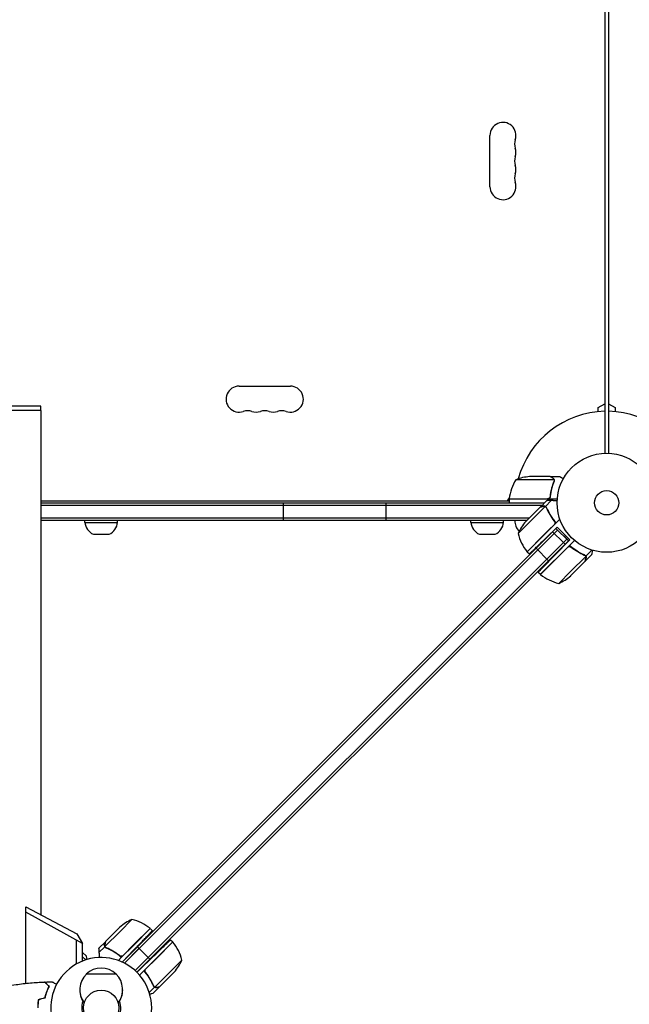
# Model space of a CAD drawing. Units: millimetres. Extents: x -7995 to 10243, y -5736 to 6311.
# Drawn here: x -628 to 24, y -537 to 517 of the extents above; entities that cross this region are included whole.
import ezdxf

# ---------------------------------------------------------------- set-up
doc = ezdxf.new("R2010")
doc.units = ezdxf.units.MM
doc.header["$LTSCALE"] = 20
doc.linetypes.add('HIDDEN', pattern=[9.525, 6.35, -3.175])
doc.layers.add('2d', color=230, linetype='Continuous')
doc.layers.add('AS-Free_Space_Hatch', color=31, linetype='HIDDEN')

msp = doc.modelspace()

# ---------------------------------------------------------------- hatches: boundary and pattern name
at = {"layer": 'AS-Free_Space_Hatch'}
h = msp.add_hatch(dxfattribs=at)
h.set_pattern_fill('ANSI31', color=256, scale=100)
h.set_pattern_definition([(22.5136, (4449.96, -1124.64), (-121.571, 293.303), [])])
edge = h.paths.add_edge_path()
edge.add_arc((8180.5, -1586.6), 1000, -112.4864, 67.5136, ccw=False)
edge.add_line((7798.1, -2510.5), (4450, -1124.6))
edge.add_line((4450, -1124.6), (5214.9, 723.3))
edge.add_line((5214.9, 723.3), (8563, -662.6))
edge = h.paths.add_edge_path()
edge.add_arc((-2704.8, 3957.1), 1000, 0, 180)
edge.add_line((-3704.8, 3957.1), (-3704.8, 1101.1))
edge.add_arc((-2704.8, 1101.1), 1000, 180, 360)
edge.add_line((-1704.8, 1101.1), (-1704.8, 3957.1))
edge = h.paths.add_edge_path()
edge.add_arc((-541, -2654.9), 500, 0, 360)
edge = h.paths.add_edge_path()
edge.add_arc((-2705, -2164.2), 1000, 0, 180, ccw=False)
edge.add_line((-1705, -2164.2), (-1705, -4215.4))
edge.add_arc((-2705, -4215.4), 1000, -180, 0, ccw=False)
edge.add_line((-3705, -4215.4), (-3705, -2164.2))

# ---------------------------------------------------------------- linework, layer by layer
at = {"layer": '2d'}
for p, q in [((-2, 1029), (-2, 53)), ((2, 1029), (2, 53)), ((-124.9, 338.5), (-124.9, 393.5)), ((-393.5, 124.9), (-338.5, 124.9)), ((-9, 102), (-2, 106)), ((2, 106), (9, 102)), ((-605.5, 103.5), (-654, 103.5)), ((-605.5, 99), (-654, 99)), ((-605.6, 99), (-605.6, -441.3)), ((-605.5, 99), (-605.5, 103.5)), ((-9, 97.6), (-9, 102)), ((9, 102), (9, 97.6)), ((-56.4, 24.7), (-97.2, 24.7)), ((-60.5, 28), (-82.4, 28)), ((-60.3, 28), (-50.5, 28)), ((-60.3, 28), (-60.3, 27.9)), ((-56.2, 23.8), (-56.2, 23.8)), ((-605.6, 2), (-104.2, 2)), ((-605.6, 0), (-66.5, 0)), ((-346, -19), (-346, 0)), ((-236, -19), (-236, 0)), ((-106, 2), (-104.1, 5.3)), ((-104.2, 4.2), (-63.4, 4.2)), ((-52.8, 4), (-104.2, 4)), ((-104.2, 4), (-104.2, 0)), ((-70.9, -4.5), (-64, 2.5)), ((-65.6, -3.9), (-59.3, 2.4)), ((-60.3, 7.8), (-60.3, 6.3)), ((-605.6, -2.5), (-69, -2.5)), ((-71.1, -4.6), (-86.6, -20.1)), ((-82, -20.2), (-65.8, -4)), ((-65.6, -3.9), (-64.4, -5.1)), ((-65, -4.5), (-65, -4.5)), ((-83, -16.5), (-605.6, -16.5)), ((-85.5, -19), (-605.6, -19)), ((-558.5, -21), (-558.5, -19)), ((-558.5, -21), (-523.5, -21)), ((-523.5, -21), (-523.5, -19)), ((-145.3, -21), (-145.3, -19)), ((-145.3, -21), (-110.3, -21)), ((-110.3, -21), (-110.3, -19)), ((-82, -20.2), (-94.8, -32.9)), ((-67.4, -34.8), (-50, -17.5)), ((-56.4, -19), (-56.4, -19)), ((-85.2, -52.4), (-56.3, -23.5)), ((-75.5, -48.6), (-57.8, -31)), ((-52.5, -29.2), (-73.8, -50.4)), ((-52.9, -26), (-64.7, -37.5)), ((-57.8, -31), (-54.3, -27.4)), ((-57.8, -31), (-46.2, -42.6)), ((-54.3, -27.4), (-40.9, -40.9)), ((-52.9, -26), (-39.5, -39.5)), ((-532.6, -33.8), (-549.4, -33.8)), ((-56.1, -32.7), (-516.2, -492.9)), ((-40.9, -40.9), (-502.8, -502.8)), ((-119.4, -33.8), (-136.2, -33.8)), ((-85, -52.5), (-67.4, -34.8)), ((-42.6, -39.1), (-63.9, -60.3)), ((-39.5, -39.5), (-55.7, -56.3)), ((-44.1, -34.9), (-45.2, -36)), ((-45.2, -36), (-40.6, -40.6)), ((-39.9, -45.6), (-34.5, -40.2)), ((-502.3, -475.4), (-75.5, -48.6)), ((-85, -52.5), (-82.7, -54.8)), ((-75.5, -48.6), (-62.1, -62.1)), ((-70.9, -76.5), (-39.9, -45.6)), ((-41.9, -47.8), (-53.1, -59)), ((-46.2, -42.6), (-44.4, -44.4)), ((-37.1, -48.2), (-38.4, -46.9)), ((-22.3, -57.1), (-15.7, -50.6)), ((-63.9, -60.3), (-490.6, -487)), ((-53.1, -59), (-70.7, -76.7)), ((-38.5, -73.5), (-22.4, -57.4)), ((-38.5, -78.1), (-23, -62.6)), ((-22.3, -57.1), (-23.5, -55.9)), ((-22.8, -62.4), (-22.9, -62.4)), ((-22.8, -62.4), (-15.9, -55.5)), ((-51.3, -86.3), (-38.5, -73.5)), ((-73.1, -74.3), (-70.9, -76.5)), ((-621.8, -432.7), (-567.2, -461.7)), ((-621.8, -514.6), (-621.8, -432.7)), ((-561, -472), (-621.8, -438.4)), ((-508.1, -446.2), (-520.8, -459)), ((-567.2, -461.7), (-561, -472)), ((-520.8, -459), (-537, -475.2)), ((-536.4, -469.9), (-520.9, -454.4)), ((-506.3, -473.5), (-488.6, -455.8)), ((-506.2, -473.6), (-488.5, -456)), ((-488.5, -456), (-486.2, -458.3)), ((-567.9, -468.2), (-567.9, -494.1)), ((-561, -490.7), (-561, -472)), ((-536.5, -470.1), (-543.5, -477)), ((-506.2, -473.6), (-519.5, -486.9)), ((-517.5, -484.7), (-506.3, -473.5)), ((-464.5, -470.1), (-500, -505.7)), ((-464.3, -470.3), (-482, -487.9)), ((-466.7, -467.9), (-464.5, -470.1)), ((-561, -481.4), (-556.9, -485.5)), ((-537.1, -475.4), (-543.4, -481.7)), ((-537.1, -475.4), (-535.9, -476.6)), ((-518.6, -491.8), (-502.3, -475.4)), ((-516.2, -492.9), (-500.5, -477.1)), ((-515, -488.1), (-503.5, -476.3)), ((-502.3, -475.4), (-488.8, -488.8)), ((-561, -486.1), (-557.6, -489.5)), ((-519.5, -486.9), (-522.6, -490.1)), ((-490.6, -487), (-504.6, -501)), ((-501.5, -501.5), (-484.7, -485.3)), ((-493.2, -499.1), (-482, -487.9)), ((-467.5, -502.5), (-454.7, -489.7)), ((-525, -504.8), (-557, -504.8)), ((-492.8, -503.9), (-494.1, -502.6)), ((-467.5, -502.5), (-483.6, -518.6)), ((-465.2, -504.8), (-478.4, -518)), ((-465.2, -504.8), (-462.9, -502.5)), ((-483.9, -518.7), (-489.6, -524.4)), ((-478.6, -518.2), (-485.5, -525.1)), ((-483.9, -518.7), (-485.1, -517.5)), ((-484.4, -518.1), (-484.4, -518.1)), ((-478.6, -518.2), (-478.6, -518.1)), ((-559.2, -535.5), (-559.3, -535.5)), ((-522.7, -535.5), (-522.8, -535.5))]:
    msp.add_line(p, q, dxfattribs=at)
for centre, radius in [((0, 0), 53), ((0, 0), 13), ((-541, -540.9), 19)]:
    msp.add_circle(centre, radius, dxfattribs=at)
for centre, radius, start, end in [((-111, 393.5), 13.9, 340.8901, 180), ((-84.5, 384.3), 14.1, 160.8901, 199.1099), ((-111, 375.2), 13.9, 340.8901, 19.1099), ((-84.5, 366), 14.1, 160.8901, 199.1099), ((-111, 356.8), 13.9, 340.8901, 19.1099), ((-84.5, 347.7), 14.1, 160.8901, 199.1099), ((-111, 338.5), 13.9, 180, 19.1099), ((-393.5, 111), 13.9, 90, 289.1099), ((-338.5, 111), 13.9, 250.8901, 90), ((-384.3, 84.5), 14.1, 70.8901, 109.1099), ((-375.2, 111), 13.9, 250.8901, 289.1099), ((-366, 84.5), 14.1, 70.8901, 109.1099), ((-356.8, 111), 13.9, 250.8901, 289.1099), ((-347.7, 84.5), 14.1, 70.8901, 109.1099), ((0, 0), 98, 91.1694, 164.7999), ((0, 0), 98, 14.4877, 88.8306), ((-54.5, -1.3), 50, 148.6503, 173.5272), ((-79.2, -21.9), 50, 93.6243, 111.1002), ((-101.2, 4), 3, 173.5272, 176.8088), ((0, 0), 98, 177.5437, 177.6607), ((-542.6, -19.3), 16, 185.9413, 244.6844), ((-539.4, -19.3), 16, 295.3156, 354.0587), ((-129.4, -19.3), 16, 185.9413, 244.6844), ((-126.2, -19.3), 16, 295.3156, 354.0587), ((-81.3, -18.8), 17, 180.6413, 223.524), ((-49, -53.1), 50, 138.6243, 156.1002), ((-46.2, -21.1), 50, 193.6503, 218.5272), ((-82.9, -50.4), 3, 218.5272, 221.8088), ((-68.7, -74.4), 3, 228.1912, 231.4728), ((-39.5, -37.7), 50, 231.4728, 256.3497), ((-71.5, -40.6), 50, 293.8998, 311.3757), ((-487.9, -492), 50, 113.8998, 131.3757), ((-519.9, -494.8), 50, 51.4728, 76.3497), ((-490.6, -458.1), 3, 48.1912, 51.4728), ((-466.6, -472.3), 3, 38.5272, 41.8088), ((-503.3, -501.5), 50, 13.6503, 38.5272), ((-541, -540.9), 54, 337.8084, 191.2123), ((-500.4, -469.5), 50, 318.6243, 336.1002), ((-541, -521.5), 23, 133.5613, 217.4453), ((-541, -521.3), 23, 45.9208, 134.0792), ((-541, -521.5), 23, 322.5547, 46.4387), ((-541, -521.7), 23, 179.7509, 217.4453), ((-541, -521.7), 23, 322.5547, 0.2491), ((-541, -540.9), 20.9, 159.747, 210.1266), ((-541, -540.9), 20.9, 329.8734, 20.253)]:
    msp.add_arc(centre, radius, start, end, dxfattribs=at)
for points, knots in [([(-57.7, 26.4), (-58.4, 26.8), (-59, 27.1), (-60, 27.7), (-60.3, 27.9), (-60.5, 28)], [0, 0, 0, 0, 0.00517024, 0.00517024, 0.01034048, 0.01034048, 0.01034048, 0.01034048]), ([(-56.4, 22.7), (-57.4, 20.3), (-58.2, 17.7), (-59.6, 12.5), (-60.1, 9.7), (-60.4, 6.9)], [0, 0, 0, 0, 0.00859307, 0.00859307, 0.01718614, 0.01718614, 0.01718614, 0.01718614]), ([(-60.2, 6.7), (-59.9, 9.5), (-59.4, 12.3), (-58.6, 15.6), (-58.4, 16.3), (-58, 17.6), (-57.8, 18.3), (-57.2, 20.2), (-56.7, 21.4), (-56.2, 22.7)], [0.00267622, 0.00267622, 0.00267622, 0.00267622, 0.01136401, 0.01136401, 0.01353595, 0.01353595, 0.0157079, 0.0157079, 0.0200518, 0.0200518, 0.0200518, 0.0200518]), ([(-56.5, 25.1), (-56.6, 25.4), (-56.8, 25.6), (-57.1, 25.9), (-57.2, 26), (-57.4, 26.2), (-57.6, 26.3), (-57.7, 26.4)], [0, 0, 0, 0, 0.00218234, 0.00218234, 0.003273511, 0.003273511, 0.004364681, 0.004364681, 0.004364681, 0.004364681]), ([(-57.5, 26.4), (-57.4, 26.3), (-57.2, 26.2), (-57, 26.1), (-57, 26), (-56.9, 25.9), (-56.8, 25.9), (-56.8, 25.8), (-56.8, 25.8), (-56.8, 25.8), (-56.7, 25.8), (-56.7, 25.8), (-56.5, 25.5), (-56.4, 25.3), (-56.3, 25)], [0, 0, 0, 0, 0.25, 0.25, 0.375, 0.375, 0.4375, 0.46875, 0.484375, 0.492187, 0.492187, 0.5, 0.5, 1, 1, 1, 1]), ([(-56.3, 25), (-56.2, 25), (-56.2, 24.9), (-56.1, 24.7), (-56.1, 24.6), (-56.1, 24.4), (-56, 24.3), (-56, 24.1), (-56, 23.9), (-56, 23.8)], [0, 0, 0, 0, 0.00051115, 0.00051115, 0.001022301, 0.001022301, 0.001533451, 0.001533451, 0.002044601, 0.002044601, 0.002044601, 0.002044601]), ([(-46.4, 25.6), (-46.8, 25.9), (-47.2, 26.1), (-47.9, 26.5), (-48.2, 26.7), (-48.6, 26.9), (-48.8, 27), (-49, 27.1), (-49.1, 27.2), (-49.1, 27.2), (-50.1, 27.8), (-50.5, 28), (-50.5, 28)], [0.0535022, 0.0535022, 0.0535022, 0.0535022, 0.125, 0.125, 0.1875, 0.1875, 0.21875, 0.234375, 0.234375, 0.25, 0.25, 0.5, 0.5, 0.5, 0.5]), ([(-60.2, 6.7), (-60.3, 6.5), (-60.3, 6.3), (-60.4, 6), (-60.5, 5.8), (-60.6, 5.5), (-60.7, 5.3), (-60.9, 5), (-61.1, 4.9), (-61.3, 4.6), (-61.5, 4.5), (-61.8, 4.3), (-62, 4.3), (-62.3, 4.1), (-62.5, 4.1), (-62.8, 4), (-63, 4), (-63.2, 4)], [0, 0, 0, 0, 0.000547232, 0.000547232, 0.001094464, 0.001094464, 0.001641696, 0.001641696, 0.002188928, 0.002188928, 0.002736159, 0.002736159, 0.003283391, 0.003283391, 0.003830623, 0.003830623, 0.004377855, 0.004377855, 0.004377855, 0.004377855]), ([(-60.4, 6.9), (-60.4, 6.6), (-60.5, 6.3), (-60.7, 5.9), (-60.7, 5.8), (-60.9, 5.6), (-61, 5.4), (-61.2, 5.1), (-61.4, 4.9), (-61.8, 4.7), (-61.9, 4.6), (-62.1, 4.5), (-62.3, 4.4), (-62.4, 4.4)], [0, 0, 0, 0, 0.000839577, 0.000839577, 0.001259366, 0.001259366, 0.001679155, 0.001679155, 0.002518732, 0.002518732, 0.002938521, 0.002938521, 0.00335831, 0.00335831, 0.00335831, 0.00335831]), ([(-67.9, -3.8), (-68.7, -4), (-69.4, -4.2), (-70.5, -4.4), (-70.8, -4.5), (-71.1, -4.6)], [0, 0, 0, 0, 0.00517024, 0.00517024, 0.01034048, 0.01034048, 0.01034048, 0.01034048]), ([(-66.2, -3.8), (-66.5, -3.7), (-66.7, -3.7), (-67.2, -3.7), (-67.3, -3.7), (-67.6, -3.7), (-67.8, -3.7), (-67.9, -3.8)], [0, 0, 0, 0, 0.00218234, 0.00218234, 0.003273511, 0.003273511, 0.004364681, 0.004364681, 0.004364681, 0.004364681]), ([(-65.6, -3.9), (-65.9, -3.7), (-66.3, -3.6), (-66.8, -3.5), (-67, -3.5), (-67.4, -3.5), (-67.6, -3.6), (-67.8, -3.6)], [0, 0, 0, 0, 0.5, 0.5, 0.75, 0.75, 1, 1, 1, 1]), ([(-66.5, -3.6), (-66.4, -3.6), (-66.2, -3.6), (-65.9, -3.7), (-65.8, -3.8), (-65.6, -3.9)], [0.5438819, 0.5438819, 0.5438819, 0.5438819, 0.75, 0.75, 1, 1, 1, 1]), ([(-64.2, -5.3), (-64.4, -5), (-64.6, -4.7), (-64.9, -4.4), (-65, -4.2), (-65.3, -4), (-65.4, -3.9), (-65.6, -3.9)], [0, 0, 0, 0, 0.001155292, 0.001155292, 0.001732938, 0.001732938, 0.002310584, 0.002310584, 0.002310584, 0.002310584]), ([(-64.4, -5.5), (-63.4, -7.9), (-62.2, -10.2), (-59.4, -14.9), (-57.9, -17.2), (-56.1, -19.5)], [0, 0, 0, 0, 0.00859307, 0.00859307, 0.01718614, 0.01718614, 0.01718614, 0.01718614]), ([(-64.2, -5.3), (-63.1, -8.1), (-61.7, -10.9), (-59.5, -14.3), (-59.1, -14.9), (-58.2, -16.3), (-57.7, -17), (-56.2, -19), (-55.2, -20.3), (-54.1, -21.5)], [0, 0, 0, 0, 0.01003251, 0.01003251, 0.01254064, 0.01254064, 0.01504877, 0.01504877, 0.02006502, 0.02006502, 0.02006502, 0.02006502]), ([(-56.1, -19.5), (-55.9, -19.7), (-55.7, -19.9), (-55.6, -20.3), (-55.5, -20.5), (-55.5, -20.7), (-55.4, -20.9), (-55.4, -21.3), (-55.4, -21.6), (-55.5, -22), (-55.5, -22.1), (-55.6, -22.4), (-55.6, -22.5), (-55.7, -22.6)], [0, 0, 0, 0, 0.000839577, 0.000839577, 0.001259366, 0.001259366, 0.001679155, 0.001679155, 0.002518732, 0.002518732, 0.002938521, 0.002938521, 0.00335831, 0.00335831, 0.00335831, 0.00335831]), ([(-41, -47.2), (-40.8, -47.1), (-40.5, -47), (-40.1, -46.9), (-39.9, -46.9), (-39.7, -46.9), (-39.5, -46.9), (-39.1, -47), (-38.8, -47), (-38.3, -47.3), (-38.1, -47.4), (-37.9, -47.6)], [0.001013661, 0.001013661, 0.001013661, 0.001013661, 0.001852653, 0.001852653, 0.002272148, 0.002272148, 0.002691644, 0.002691644, 0.003530636, 0.003530636, 0.004369628, 0.004369628, 0.004369628, 0.004369628]), ([(-23.7, -55.8), (-26.5, -54.6), (-29.3, -53.2), (-32.7, -51.1), (-33.3, -50.6), (-34.7, -49.7), (-35.4, -49.2), (-37.4, -47.7), (-38.7, -46.7), (-39.9, -45.6)], [0, 0, 0, 0, 0.01003251, 0.01003251, 0.01254064, 0.01254064, 0.01504877, 0.01504877, 0.02006502, 0.02006502, 0.02006502, 0.02006502]), ([(-37.9, -47.6), (-35.6, -49.4), (-33.3, -50.9), (-28.6, -53.7), (-26.3, -54.9), (-23.9, -55.9)], [0, 0, 0, 0, 0.00859307, 0.00859307, 0.01718614, 0.01718614, 0.01718614, 0.01718614]), ([(-15.9, -55.5), (-15.9, -55.5), (-15.9, -55.4), (-15.8, -55), (-15.7, -54.8), (-15.6, -54.5), (-15.6, -54.3), (-15.5, -54.1), (-15.5, -54), (-15.5, -53.9), (-15.5, -53.9), (-15.3, -53.1), (-15, -52.2), (-14.7, -50.9)], [0.5, 0.5, 0.5, 0.5, 0.625, 0.625, 0.6875, 0.6875, 0.71875, 0.734375, 0.7421875, 0.7421875, 0.75, 0.75, 0.9202317, 0.9202317, 0.9202317, 0.9202317]), ([(-23.7, -55.8), (-23.4, -55.9), (-23.1, -56.1), (-22.7, -56.4), (-22.6, -56.6), (-22.4, -56.8), (-22.3, -57), (-22.3, -57.1)], [0, 0, 0, 0, 0.001155292, 0.001155292, 0.001732938, 0.001732938, 0.002310584, 0.002310584, 0.002310584, 0.002310584]), ([(-23, -62.6), (-22.9, -62.4), (-22.8, -62), (-22.5, -60.9), (-22.4, -60.3), (-22.1, -59.5)], [0, 0, 0, 0, 0.00517024, 0.00517024, 0.01034048, 0.01034048, 0.01034048, 0.01034048]), ([(-22.9, -56.6), (-22.8, -56.7), (-22.7, -56.8), (-22.5, -57.1), (-22.4, -57.2), (-22.4, -57.4)], [0.001328787, 0.001328787, 0.001328787, 0.001328787, 0.001872455, 0.001872455, 0.002416124, 0.002416124, 0.002416124, 0.002416124]), ([(-22.3, -57.1), (-22.2, -57.3), (-22.1, -57.4), (-22, -57.7), (-22, -57.8), (-21.9, -58), (-21.9, -58.1), (-21.9, -58.1), (-21.9, -58.1), (-21.9, -58.1), (-21.9, -58.2), (-21.9, -58.4), (-21.9, -58.5), (-21.9, -58.6), (-21.9, -58.6), (-21.9, -58.7), (-21.9, -58.7), (-21.9, -58.7), (-21.9, -58.7), (-21.9, -58.9), (-21.9, -59.1), (-22, -59.3)], [0, 0, 0, 0, 0.25, 0.25, 0.375, 0.4375, 0.46875, 0.484375, 0.484375, 0.5, 0.5, 0.625, 0.6875, 0.71875, 0.734375, 0.742187, 0.746094, 0.746094, 0.75, 0.75, 1, 1, 1, 1]), ([(-22.1, -59.5), (-22.1, -59.3), (-22.1, -59.1), (-22, -58.8), (-22, -58.7), (-22.1, -58.3), (-22.1, -58), (-22.2, -57.7)], [0, 0, 0, 0, 0.001089402, 0.001089402, 0.002178803, 0.002178803, 0.004357607, 0.004357607, 0.004357607, 0.004357607]), ([(-537.4, -473.2), (-537.4, -473.4), (-537.5, -473.6), (-537.5, -473.9), (-537.5, -474), (-537.5, -474.2), (-537.5, -474.2), (-537.5, -474.3), (-537.5, -474.3), (-537.4, -474.6), (-537.4, -474.7), (-537.3, -475.1), (-537.2, -475.2), (-537.1, -475.4)], [0, 0, 0, 0, 0.25, 0.25, 0.375, 0.375, 0.4375, 0.4375, 0.5, 0.5, 0.75, 0.75, 1, 1, 1, 1]), ([(-537.5, -474.1), (-537.5, -474), (-537.5, -473.9), (-537.5, -473.8), (-537.5, -473.8), (-537.5, -473.8)], [0.6098431, 0.6098431, 0.6098431, 0.6098431, 0.75, 0.75, 0.7644376, 0.7644376, 0.7644376, 0.7644376]), ([(-537.4, -474.5), (-537.5, -474.4), (-537.5, -474.4), (-537.5, -474.3), (-537.5, -474.3), (-537.5, -474.2)], [0.45894, 0.45894, 0.45894, 0.45894, 0.5, 0.5, 0.5893342, 0.5893342, 0.5893342, 0.5893342]), ([(-537.2, -473.1), (-537.3, -473.2), (-537.3, -473.4), (-537.3, -473.7), (-537.3, -473.8), (-537.3, -474.3), (-537.3, -474.5), (-537.2, -474.8)], [0, 0, 0, 0, 0.001089402, 0.001089402, 0.002178803, 0.002178803, 0.004357607, 0.004357607, 0.004357607, 0.004357607]), ([(-536.4, -469.9), (-536.5, -470.2), (-536.6, -470.5), (-536.8, -471.6), (-537, -472.3), (-537.2, -473.1)], [0, 0, 0, 0, 0.00517024, 0.00517024, 0.01034048, 0.01034048, 0.01034048, 0.01034048]), ([(-537.1, -475.4), (-537, -475.7), (-536.8, -476), (-536.4, -476.3), (-536.3, -476.4), (-536, -476.6), (-535.8, -476.7), (-535.7, -476.8)], [0, 0, 0, 0, 0.001155976, 0.001155976, 0.001733964, 0.001733964, 0.002311952, 0.002311952, 0.002311952, 0.002311952]), ([(-536.5, -475.9), (-536.6, -475.8), (-536.7, -475.7), (-536.9, -475.4), (-537, -475.3), (-537, -475.2)], [0.001328787, 0.001328787, 0.001328787, 0.001328787, 0.001872455, 0.001872455, 0.002416124, 0.002416124, 0.002416124, 0.002416124]), ([(-519.5, -486.9), (-522, -484.7), (-524.6, -482.8), (-528, -480.6), (-528.7, -480.2), (-530.1, -479.5), (-530.8, -479.1), (-532.9, -478), (-534.3, -477.3), (-535.7, -476.8)], [0, 0, 0, 0, 0.0100259, 0.0100259, 0.01253237, 0.01253237, 0.01503885, 0.01503885, 0.0200518, 0.0200518, 0.0200518, 0.0200518]), ([(-521.5, -484.9), (-523.8, -483.1), (-526.1, -481.6), (-530.8, -478.8), (-533.1, -477.6), (-535.5, -476.6)], [0, 0, 0, 0, 0.00859307, 0.00859307, 0.01718614, 0.01718614, 0.01718614, 0.01718614]), ([(-518.4, -485.3), (-518.6, -485.4), (-518.9, -485.5), (-519.3, -485.6), (-519.4, -485.6), (-519.7, -485.6), (-519.9, -485.6), (-520.3, -485.5), (-520.5, -485.5), (-521.1, -485.3), (-521.3, -485.1), (-521.5, -484.9)], [0.001013661, 0.001013661, 0.001013661, 0.001013661, 0.001852653, 0.001852653, 0.002272148, 0.002272148, 0.002691644, 0.002691644, 0.003530636, 0.003530636, 0.004369628, 0.004369628, 0.004369628, 0.004369628]), ([(-556, -489), (-556.1, -488.7), (-556.1, -488.3), (-556.3, -487.9), (-556.3, -487.6), (-556.4, -487.4), (-556.4, -487.3), (-556.5, -487.2), (-556.5, -487.2), (-556.8, -486), (-556.9, -485.5), (-556.9, -485.5)], [0.131756, 0.131756, 0.131756, 0.131756, 0.1875, 0.1875, 0.21875, 0.234375, 0.2421875, 0.2421875, 0.25, 0.25, 0.5, 0.5, 0.5, 0.5]), ([(-495.4, -501.1), (-493.2, -503.6), (-491.3, -506.2), (-489.1, -509.6), (-488.7, -510.3), (-487.9, -511.7), (-487.6, -512.4), (-486.5, -514.5), (-485.8, -515.9), (-485.2, -517.3)], [0, 0, 0, 0, 0.0100259, 0.0100259, 0.01253237, 0.01253237, 0.01503885, 0.01503885, 0.0200518, 0.0200518, 0.0200518, 0.0200518]), ([(-493.4, -503.1), (-493.6, -502.9), (-493.7, -502.7), (-493.9, -502.3), (-494, -502.2), (-494, -501.9), (-494, -501.7), (-494.1, -501.3), (-494.1, -501), (-494, -500.6), (-494, -500.5), (-493.9, -500.2), (-493.9, -500.1), (-493.8, -500)], [0, 0, 0, 0, 0.000839577, 0.000839577, 0.001259366, 0.001259366, 0.001679155, 0.001679155, 0.002518732, 0.002518732, 0.002938521, 0.002938521, 0.00335831, 0.00335831, 0.00335831, 0.00335831]), ([(-485.1, -517.1), (-486.1, -514.7), (-487.3, -512.4), (-490.1, -507.7), (-491.6, -505.4), (-493.4, -503.1)], [0, 0, 0, 0, 0.00859307, 0.00859307, 0.01718614, 0.01718614, 0.01718614, 0.01718614]), ([(-641.9, -517.5), (-638.7, -516.9), (-635.4, -516.4), (-627.1, -515.2), (-621.9, -514.6), (-611.7, -513.7), (-606.6, -513.4), (-601.6, -513.2)], [0.059167, 0.059167, 0.059167, 0.059167, 10.001334, 10.001334, 25.653135, 25.653135, 40.963039, 40.963039, 40.963039, 40.963039]), ([(-596.8, -518), (-597.3, -517.4), (-597.8, -516.9), (-598.8, -516), (-599.2, -515.6), (-599.8, -515), (-600, -514.8), (-600.3, -514.4), (-600.5, -514.3), (-600.9, -513.9), (-601.1, -513.6), (-601.3, -513.4), (-601.4, -513.4), (-601.5, -513.3), (-601.5, -513.2), (-601.5, -513.2), (-601.5, -513.2), (-601.6, -513.2), (-601.6, -513.2), (-601.6, -513.2), (-601.6, -513.2), (-601.6, -513.2)], [0, 0, 0, 0, 0.00350666, 0.00350666, 0.00701332, 0.00701332, 0.00876665, 0.00876665, 0.01051997, 0.01051997, 0.01402663, 0.01402663, 0.01577996, 0.01577996, 0.01753329, 0.01753329, 0.02103995, 0.02103995, 0.02454661, 0.02454661, 0.02744921, 0.02744921, 0.02744921, 0.02744921]), ([(-596.5, -518), (-597.1, -517.4), (-597.6, -516.9), (-598.5, -516), (-598.9, -515.5), (-599.5, -514.9), (-599.7, -514.8), (-600, -514.4), (-600.2, -514.3), (-600.6, -513.8), (-600.8, -513.6), (-601.1, -513.4), (-601.1, -513.3), (-601.2, -513.3), (-601.2, -513.3), (-601.2, -513.2), (-601.2, -513.2), (-601.3, -513.2), (-601.3, -513.2), (-601.3, -513.2), (-601.3, -513.2), (-601.3, -513.2), (-601.3, -513.2), (-601.3, -513.2)], [0, 0, 0, 0, 0.0035063, 0.0035063, 0.0070126, 0.0070126, 0.00876575, 0.00876575, 0.0105189, 0.0105189, 0.0140252, 0.0140252, 0.01577835, 0.01577835, 0.01665493, 0.01665493, 0.0175315, 0.0175315, 0.02103781, 0.02103781, 0.02454411, 0.02454411, 0.0274484, 0.0274484, 0.0274484, 0.0274484]), ([(-593.4, -513), (-593.4, -513), (-593.4, -513), (-593.4, -513), (-593.4, -513), (-593.3, -513), (-593.3, -513), (-593.3, -513), (-593.3, -513), (-593.2, -513.1), (-593.1, -513.1), (-592.8, -513.3), (-592.4, -513.5), (-591.8, -513.9), (-591.5, -514.1), (-591, -514.4), (-590.7, -514.6), (-589.9, -515), (-589.3, -515.3), (-588.7, -515.7)], [0.03093242, 0.03093242, 0.03093242, 0.03093242, 0.03756195, 0.03756195, 0.04131815, 0.04131815, 0.04225719, 0.04225719, 0.04319624, 0.04319624, 0.04507434, 0.04507434, 0.04883054, 0.04883054, 0.05070863, 0.05070863, 0.05258673, 0.05258673, 0.05563733, 0.05563733, 0.05563733, 0.05563733]), ([(-601.2, -529.9), (-600.9, -528.7), (-600.6, -527.5), (-599.9, -525.3), (-599.5, -524.3), (-598.8, -522.3), (-598.4, -521.4), (-597.6, -519.6), (-597.1, -518.8), (-596.8, -518)], [0, 0, 0, 0, 0.00398181, 0.00398181, 0.00796362, 0.00796362, 0.01194542, 0.01194542, 0.01592723, 0.01592723, 0.01592723, 0.01592723]), ([(-601, -530.1), (-600.7, -528.8), (-600.4, -527.7), (-599.7, -525.4), (-599.3, -524.3), (-598.8, -522.8), (-598.6, -522.3), (-598.2, -521.4), (-597.9, -520.9), (-597.3, -519.6), (-596.9, -518.7), (-596.5, -518)], [0, 0, 0, 0, 0.00404294, 0.00404294, 0.00808588, 0.00808588, 0.01010735, 0.01010735, 0.01212882, 0.01212882, 0.01617176, 0.01617176, 0.01617176, 0.01617176]), ([(-489.1, -526.1), (-488.7, -526), (-488.4, -525.9), (-487.9, -525.7), (-487.6, -525.7), (-487.4, -525.6), (-487.3, -525.6), (-487.2, -525.5), (-487.2, -525.5), (-486, -525.2), (-485.5, -525.1), (-485.5, -525.1)], [0.1282932, 0.1282932, 0.1282932, 0.1282932, 0.1875, 0.1875, 0.21875, 0.234375, 0.2421875, 0.2421875, 0.25, 0.25, 0.5, 0.5, 0.5, 0.5]), ([(-483.9, -518.7), (-484.2, -518.6), (-484.5, -518.4), (-484.8, -518), (-484.9, -517.9), (-485.1, -517.6), (-485.2, -517.4), (-485.2, -517.3)], [0, 0, 0, 0, 0.001155976, 0.001155976, 0.001733964, 0.001733964, 0.002311952, 0.002311952, 0.002311952, 0.002311952]), ([(-481.7, -519), (-481.8, -519), (-481.9, -519), (-482, -519.1), (-482.1, -519.1), (-482.2, -519.1), (-482.3, -519.1), (-482.3, -519.1), (-482.3, -519.1), (-482.3, -519.1), (-482.3, -519.1), (-482.4, -519.1), (-482.5, -519.1), (-482.7, -519.1), (-482.8, -519.1), (-482.8, -519.1), (-482.8, -519.1), (-482.9, -519.1), (-483.2, -519), (-483.6, -518.9), (-483.9, -518.7)], [0, 0, 0, 0, 0.125, 0.125, 0.1875, 0.21875, 0.234375, 0.242187, 0.246094, 0.246094, 0.25, 0.25, 0.375, 0.4375, 0.46875, 0.484375, 0.484375, 0.5, 0.5, 1, 1, 1, 1]), ([(-483.3, -518.8), (-483, -518.9), (-482.7, -518.9), (-482.3, -519), (-482.2, -519), (-481.9, -518.9), (-481.7, -518.9), (-481.5, -518.9)], [0, 0, 0, 0, 0.00218234, 0.00218234, 0.003273511, 0.003273511, 0.004364681, 0.004364681, 0.004364681, 0.004364681]), ([(-481.5, -518.9), (-480.7, -518.6), (-480.1, -518.5), (-479, -518.2), (-478.6, -518.1), (-478.4, -518)], [0, 0, 0, 0, 0.00517024, 0.00517024, 0.01034048, 0.01034048, 0.01034048, 0.01034048]), ([(-608.2, -531.8), (-608.5, -533.3), (-608.7, -534.8), (-608.9, -537.1), (-608.9, -537.8), (-609, -539.4), (-609, -540.2), (-609, -541)], [0, 0, 0, 0, 0.004702909, 0.004702909, 0.007054363, 0.007054363, 0.009405818, 0.009405818, 0.009405818, 0.009405818]), ([(-608, -531.9), (-608.3, -533.4), (-608.5, -534.9), (-608.7, -537.1), (-608.7, -537.9), (-608.8, -539.4), (-608.8, -540.2), (-608.8, -541)], [0, 0, 0, 0, 0.004616902, 0.004616902, 0.006925353, 0.006925353, 0.009233803, 0.009233803, 0.009233803, 0.009233803])]:
    msp.add_open_spline(points, degree=3, knots=knots, dxfattribs=at)
for points, weights in [([(-57.5, 26.4), (-59.4, 27.5), (-60.3, 28), (-60.3, 28)], [1, 0.989183671007, 0.983775506511, 0.983775506511]), ([(-59.3, 2.4), (-61.7, 2.5), (-63.2, 2.5), (-63.7, 2.6)], [1, 0.993052325565, 0.993052325565, 1]), ([(-53, 2.1), (-55.1, 2.2), (-57.3, 2.3), (-59.3, 2.4)], [0.999054464617, 0.998421326559, 0.998736505021, 1]), ([(-70.9, -4.5), (-70.9, -4.5), (-69.9, -4.2), (-67.8, -3.6)], [0.983775506511, 0.983775506511, 0.989183671007, 1]), ([(-82.7, -54.8), (-82.7, -54.8), (-75.3, -47.6), (-64.7, -37.5)], [1, 0.804737854124, 0.804737854124, 1]), ([(-73.1, -74.3), (-73.1, -74.3), (-65.9, -66.9), (-55.7, -56.3)], [1, 0.804737854124, 0.804737854124, 1]), ([(-22.8, -62.4), (-22.8, -62.4), (-22.6, -61.4), (-22, -59.3)], [0.983775506511, 0.983775506511, 0.989183671007, 1]), ([(-503.5, -476.3), (-493.4, -465.7), (-486.2, -458.3), (-486.2, -458.3)], [1, 0.804737854124, 0.804737854124, 1]), ([(-537.4, -473.2), (-536.8, -471.1), (-536.5, -470.1), (-536.5, -470.1)], [1, 0.989183671007, 0.983775506511, 0.983775506511]), ([(-484.7, -485.3), (-474.1, -475.1), (-466.7, -467.9), (-466.7, -467.9)], [1, 0.804737854124, 0.804737854124, 1]), ([(-543.6, -477.3), (-543.5, -477.8), (-543.5, -479.3), (-543.4, -481.7)], [1, 0.993048408402, 0.993048408402, 1]), ([(-543.4, -481.7), (-543.3, -483.4), (-543.2, -485.1), (-543.2, -486.9)], [1, 0.998948960888, 0.998554133566, 0.998815518037]), ([(-481.7, -519), (-479.6, -518.4), (-478.6, -518.2), (-478.6, -518.2)], [1, 0.989183671007, 0.983775506511, 0.983775506511])]:
    msp.add_rational_spline(points, weights, degree=3, dxfattribs=at)
for points in [[(-56.5, 25.1), (-56.5, 25), (-56.4, 24.9), (-56.4, 24.7)], [(-56.4, 24.7), (-56.3, 24.4), (-56.2, 24.1), (-56.2, 23.8)], [(-56.3, 23.2), (-56.3, 23), (-56.3, 22.9), (-56.4, 22.7)], [(-56.2, 23.8), (-56.2, 23.6), (-56.2, 23.4), (-56.3, 23.2)], [(-56.2, 23.8), (-56.2, 23.7), (-56.2, 23.7), (-56.2, 23.6)], [(-56.2, 23.8), (-56.2, 23.8), (-56.2, 23.8), (-56.2, 23.8)], [(-56.2, 23.8), (-56.2, 23.8), (-56.2, 23.8), (-56.2, 23.8)], [(-56, 23.7), (-56, 23.4), (-56.1, 23), (-56.2, 22.7)], [(-56, 23.8), (-56, 23.8), (-56, 23.7), (-56, 23.7)], [(-64, 2.5), (-64, 2.5), (-63.9, 2.5), (-63.7, 2.6)], [(-62.4, 4.4), (-62.7, 4.3), (-63, 4.2), (-63.4, 4.2)], [(-67.8, -3.6), (-67.6, -3.6), (-67.4, -3.5), (-67.2, -3.5)], [(-66.9, -3.5), (-66.8, -3.5), (-66.8, -3.5), (-66.8, -3.5)], [(-66.2, -3.8), (-66.1, -3.8), (-66, -3.9), (-65.8, -4)], [(-66.2, -3.8), (-66.1, -3.9), (-66, -3.9), (-65.8, -4)], [(-65.8, -4), (-65.5, -4.1), (-65.3, -4.3), (-65.1, -4.5)], [(-65.1, -4.5), (-65.1, -4.5), (-65.1, -4.5), (-65, -4.5)], [(-65.1, -4.5), (-65.1, -4.5), (-65.1, -4.5), (-65, -4.5)], [(-65, -4.5), (-65, -4.6), (-65, -4.6), (-64.9, -4.7)], [(-65, -4.5), (-64.9, -4.7), (-64.8, -4.8), (-64.7, -5)], [(-65, -4.5), (-65, -4.5), (-65, -4.5), (-65, -4.5)], [(-64.7, -5), (-64.6, -5.1), (-64.5, -5.3), (-64.4, -5.5)], [(-63.1, -8.3), (-63, -8.5), (-62.9, -8.7), (-62.8, -8.9)], [(-55.7, -22.6), (-55.8, -23), (-56, -23.2), (-56.3, -23.5)], [(-41, -47.2), (-41.3, -47.4), (-41.6, -47.6), (-41.9, -47.8)], [(-23.9, -55.9), (-23.5, -56.1), (-23.2, -56.3), (-22.9, -56.6)], [(-22.9, -56.6), (-22.9, -56.6), (-22.9, -56.6), (-22.9, -56.6)], [(-22.9, -56.6), (-22.9, -56.6), (-22.9, -56.6), (-22.9, -56.6)], [(-22.4, -57.4), (-22.3, -57.5), (-22.2, -57.6), (-22.2, -57.7)], [(-543.6, -477.3), (-543.5, -477.1), (-543.5, -477), (-543.5, -477)], [(-537, -475.2), (-537.1, -475), (-537.1, -474.9), (-537.2, -474.8)], [(-536.5, -475.9), (-536.5, -475.9), (-536.5, -475.9), (-536.5, -476)], [(-535.5, -476.6), (-535.9, -476.4), (-536.2, -476.2), (-536.5, -476)], [(-536.5, -476), (-536.5, -476), (-536.5, -476), (-536.5, -476)], [(-535.3, -476.7), (-535.3, -476.7), (-535.4, -476.6), (-535.5, -476.6)], [(-518.4, -485.3), (-518, -485.2), (-517.8, -485), (-517.5, -484.7)], [(-493.8, -500), (-493.6, -499.7), (-493.4, -499.4), (-493.2, -499.1)], [(-601.3, -513.2), (-598.7, -513.1), (-596, -513), (-593.4, -513)], [(-484.8, -517.7), (-484.9, -517.5), (-485, -517.3), (-485.1, -517.1)], [(-484.4, -518.1), (-484.6, -517.9), (-484.7, -517.8), (-484.8, -517.7)], [(-484.4, -518.1), (-484.5, -518), (-484.5, -518), (-484.6, -517.9)], [(-483.6, -518.6), (-483.9, -518.5), (-484.2, -518.3), (-484.4, -518.1)], [(-484.4, -518.1), (-484.4, -518.1), (-484.4, -518.1), (-484.4, -518.1)], [(-484.4, -518.1), (-484.4, -518.1), (-484.4, -518.1), (-484.4, -518.1)], [(-483.3, -518.8), (-483.4, -518.8), (-483.5, -518.7), (-483.6, -518.6)], [(-608.2, -531.8), (-605.8, -531.2), (-603.5, -530.5), (-601.2, -529.9)], [(-608, -531.9), (-605.7, -531.3), (-603.3, -530.7), (-601, -530.1)]]:
    msp.add_open_spline(points, degree=3, dxfattribs=at)

doc.saveas('drawing.dxf')
